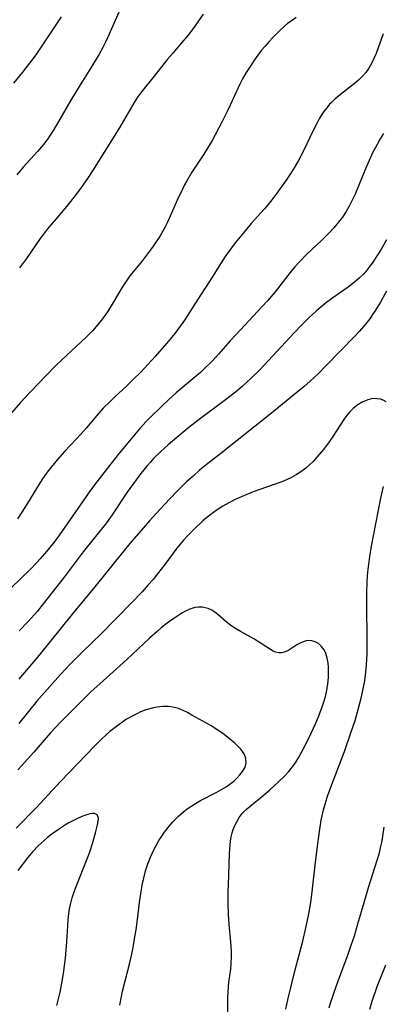
# Model space of a CAD drawing. Units: inches. Extents: x 2033933 to 2038974, y 216042 to 221488.
# Drawn here: x 2034085 to 2034134, y 219321 to 219454 of the extents above; entities that cross this region are included whole.
import ezdxf

# ---------------------------------------------------------------- set-up
doc = ezdxf.new("R2010")
doc.units = ezdxf.units.IN
doc.header["$MEASUREMENT"] = 0
doc.layers.add('c_19_T13S_R18E', color=49, linetype='Continuous')

msp = doc.modelspace()

# ---------------------------------------------------------------- linework, layer by layer
at = {"layer": 'c_19_T13S_R18E'}
for points in [[(2034122.29, 219454.24, 908), (2034121.59, 219453.77, 908), (2034121.12, 219453.42, 908), (2034120.66, 219453.03, 908), (2034120.03, 219452.45, 908), (2034119.14, 219451.56, 908), (2034118.61, 219450.98, 908), (2034118.08, 219450.38, 908), (2034117.57, 219449.76, 908), (2034117.12, 219449.16, 908), (2034116.75, 219448.66, 908), (2034116.04, 219447.62, 908), (2034115.51, 219446.81, 908), (2034115.03, 219445.97, 908), (2034114.65, 219445.23, 908), (2034113.38, 219442.38, 908), (2034112.97, 219441.51, 908), (2034112.29, 219440.18, 908), (2034111.34, 219438.39, 908), (2034110.91, 219437.6, 908), (2034110.31, 219436.58, 908), (2034109.78, 219435.75, 908), (2034108.2, 219433.32, 908), (2034107.51, 219432.15, 908), (2034107.19, 219431.59, 908), (2034106.9, 219431.02, 908), (2034106.19, 219429.53, 908), (2034105.13, 219427.07, 908), (2034104.85, 219426.45, 908), (2034104.55, 219425.83, 908), (2034104.32, 219425.41, 908), (2034103.9, 219424.72, 908), (2034102.94, 219423.3, 908), (2034102.19, 219422.26, 908), (2034101.36, 219421.18, 908), (2034099.81, 219419.3, 908), (2034099.43, 219418.78, 908), (2034099.04, 219418.19, 908), (2034098.72, 219417.67, 908), (2034097.56, 219415.71, 908), (2034096.77, 219414.45, 908), (2034095.97, 219413.32, 908), (2034095.27, 219412.44, 908), (2034094.74, 219411.84, 908), (2034093.85, 219410.96, 908), (2034090.55, 219407.89, 908), (2034089.7, 219407.06, 908), (2034086.27, 219403.53, 908), (2034085.03, 219402.16, 908), (2034083.55, 219400.43, 908)], [(2034090.53, 219454.33, 914), (2034087.91, 219450.4, 914), (2034087.09, 219449.21, 914), (2034086.25, 219448.05, 914), (2034085.3, 219446.85, 914), (2034084.08, 219445.37, 914)], [(2034098.33, 219454.96, 912), (2034097.81, 219453.83, 912), (2034096.85, 219451.59, 912), (2034096.52, 219450.89, 912), (2034096.16, 219450.2, 912), (2034095.65, 219449.28, 912), (2034094.76, 219447.8, 912), (2034092.96, 219444.91, 912), (2034091.84, 219443.08, 912), (2034090.18, 219440.17, 912), (2034089.54, 219439.1, 912), (2034088.79, 219437.94, 912), (2034088.44, 219437.45, 912), (2034088.14, 219437.07, 912), (2034087.33, 219436.11, 912), (2034085.4, 219433.98, 912), (2034084.53, 219432.94, 912)], [(2034109.7, 219454.69, 910), (2034108.6, 219453.08, 910), (2034108.11, 219452.41, 910), (2034107.65, 219451.83, 910), (2034106.79, 219450.8, 910), (2034105.6, 219449.44, 910), (2034104.91, 219448.61, 910), (2034103.09, 219446.31, 910), (2034101.9, 219444.85, 910), (2034101.41, 219444.23, 910), (2034100.95, 219443.6, 910), (2034100.51, 219442.95, 910), (2034100.19, 219442.43, 910), (2034098.95, 219440.27, 910), (2034098.44, 219439.41, 910), (2034096.55, 219436.4, 910), (2034094.84, 219433.62, 910), (2034094.1, 219432.48, 910), (2034093.23, 219431.24, 910), (2034092.47, 219430.21, 910), (2034091.43, 219428.89, 910), (2034090.35, 219427.58, 910), (2034088.7, 219425.64, 910), (2034088.14, 219424.93, 910), (2034087.7, 219424.34, 910), (2034085.83, 219421.65, 910), (2034084.88, 219420.37, 910)], [(2034134.05, 219452.04, 906), (2034133.08, 219449.36, 906), (2034132.78, 219448.68, 906), (2034132.46, 219448.03, 906), (2034132.09, 219447.4, 906), (2034131.68, 219446.82, 906), (2034131.18, 219446.26, 906), (2034130.68, 219445.79, 906), (2034130.16, 219445.33, 906), (2034128.04, 219443.65, 906), (2034127.52, 219443.21, 906), (2034127.03, 219442.75, 906), (2034126.8, 219442.51, 906), (2034126.4, 219442.04, 906), (2034126.02, 219441.54, 906), (2034125.67, 219441.01, 906), (2034125.38, 219440.52, 906), (2034125.1, 219440.01, 906), (2034124.58, 219438.96, 906), (2034123.28, 219436.23, 906), (2034122.59, 219434.91, 906), (2034121.86, 219433.67, 906), (2034121.48, 219433.06, 906), (2034120.94, 219432.25, 906), (2034119.67, 219430.49, 906), (2034118.99, 219429.6, 906), (2034118.48, 219428.96, 906), (2034117.96, 219428.34, 906), (2034116.21, 219426.37, 906), (2034115.15, 219425.13, 906), (2034114.03, 219423.75, 906), (2034113.53, 219423.1, 906), (2034112.79, 219422.04, 906), (2034112.3, 219421.29, 906), (2034111.01, 219419.24, 906), (2034108.95, 219416.07, 906), (2034107.61, 219413.94, 906), (2034107.18, 219413.29, 906), (2034106.37, 219412.16, 906), (2034105.87, 219411.5, 906), (2034104.74, 219410.15, 906), (2034103.21, 219408.38, 906), (2034102.25, 219407.3, 906), (2034101.29, 219406.28, 906), (2034100.31, 219405.31, 906), (2034099.33, 219404.38, 906), (2034097.71, 219402.87, 906), (2034097.14, 219402.32, 906), (2034096.22, 219401.38, 906), (2034095.33, 219400.39, 906), (2034093.93, 219398.75, 906), (2034093.22, 219397.93, 906), (2034091.04, 219395.59, 906), (2034090.04, 219394.47, 906), (2034089.18, 219393.43, 906), (2034088.65, 219392.74, 906), (2034087.93, 219391.72, 906), (2034087.17, 219390.53, 906), (2034085.99, 219388.57, 906), (2034085.21, 219387.32, 906), (2034084.61, 219386.44, 906)], [(2034134.06, 219438.54, 904), (2034133.62, 219437.82, 904), (2034133.2, 219437.08, 904), (2034132.61, 219435.94, 904), (2034132.3, 219435.3, 904), (2034131.78, 219434.11, 904), (2034130.84, 219431.8, 904), (2034130.23, 219430.36, 904), (2034129.86, 219429.54, 904), (2034129.46, 219428.73, 904), (2034129.03, 219427.99, 904), (2034128.53, 219427.25, 904), (2034127.98, 219426.54, 904), (2034127.4, 219425.86, 904), (2034126.6, 219424.99, 904), (2034125.75, 219424.14, 904), (2034123.67, 219422.18, 904), (2034122.73, 219421.21, 904), (2034122.1, 219420.5, 904), (2034121.47, 219419.74, 904), (2034119.44, 219417.14, 904), (2034118.42, 219415.93, 904), (2034117.7, 219415.14, 904), (2034114.11, 219411.34, 904), (2034113.35, 219410.49, 904), (2034111.79, 219408.7, 904), (2034110.87, 219407.7, 904), (2034109.95, 219406.8, 904), (2034109.35, 219406.24, 904), (2034108.33, 219405.36, 904), (2034106.07, 219403.48, 904), (2034105.02, 219402.54, 904), (2034104.08, 219401.64, 904), (2034102.49, 219400.08, 904), (2034102, 219399.58, 904), (2034101.11, 219398.6, 904), (2034099.74, 219396.99, 904), (2034098.24, 219395.15, 904), (2034096.91, 219393.46, 904), (2034095.36, 219391.45, 904), (2034094.5, 219390.29, 904), (2034093.48, 219388.88, 904), (2034090.3, 219384.28, 904), (2034089.57, 219383.28, 904), (2034088.56, 219382.01, 904), (2034087.7, 219381, 904), (2034087.25, 219380.51, 904), (2034086.37, 219379.6, 904), (2034083.72, 219377.05, 904)], [(2034134.5, 219424.16, 902), (2034133.72, 219422.83, 902), (2034133.32, 219422.18, 902), (2034132.56, 219421.02, 902), (2034132.11, 219420.41, 902), (2034131.68, 219419.88, 902), (2034131.37, 219419.53, 902), (2034130.79, 219418.97, 902), (2034130.18, 219418.44, 902), (2034129.29, 219417.75, 902), (2034127.24, 219416.32, 902), (2034126.21, 219415.54, 902), (2034125.6, 219415.05, 902), (2034125.01, 219414.55, 902), (2034124.02, 219413.65, 902), (2034123, 219412.64, 902), (2034121.99, 219411.59, 902), (2034118.54, 219407.85, 902), (2034117.32, 219406.55, 902), (2034116.17, 219405.42, 902), (2034114.96, 219404.31, 902), (2034114.31, 219403.76, 902), (2034112.92, 219402.66, 902), (2034108.98, 219399.73, 902), (2034107.78, 219398.78, 902), (2034106.14, 219397.44, 902), (2034104.96, 219396.43, 902), (2034103.98, 219395.54, 902), (2034103.01, 219394.57, 902), (2034102.59, 219394.11, 902), (2034102.1, 219393.55, 902), (2034101.29, 219392.55, 902), (2034100.64, 219391.69, 902), (2034099.46, 219390.03, 902), (2034097.42, 219386.99, 902), (2034096.63, 219385.91, 902), (2034093.5, 219381.95, 902), (2034090.91, 219378.54, 902), (2034088.78, 219375.79, 902), (2034088.1, 219374.93, 902), (2034087.31, 219373.96, 902), (2034086.05, 219372.52, 902), (2034084.84, 219371.26, 902)], [(2034134.48, 219417.24, 900), (2034133.67, 219415.75, 900), (2034133, 219414.64, 900), (2034132.61, 219414.05, 900), (2034132.21, 219413.48, 900), (2034131.66, 219412.78, 900), (2034130.82, 219411.81, 900), (2034130.14, 219411.08, 900), (2034126.35, 219407.15, 900), (2034125.29, 219406.1, 900), (2034124.11, 219405.01, 900), (2034123.36, 219404.35, 900), (2034122.42, 219403.56, 900), (2034118.95, 219400.71, 900), (2034112.12, 219395.27, 900), (2034110.11, 219393.72, 900), (2034109.22, 219392.99, 900), (2034108.34, 219392.22, 900), (2034107.47, 219391.42, 900), (2034106.13, 219390.08, 900), (2034104.48, 219388.38, 900), (2034103.39, 219387.21, 900), (2034102.44, 219386.14, 900), (2034099.82, 219383.11, 900), (2034097.86, 219380.71, 900), (2034095.09, 219377.25, 900), (2034092.01, 219373.55, 900), (2034087.56, 219368, 900), (2034084.81, 219364.76, 900)], [(2034134.42, 219402.26, 898), (2034134.04, 219402.46, 898), (2034133.65, 219402.6, 898), (2034133.24, 219402.68, 898), (2034132.61, 219402.69, 898), (2034131.94, 219402.54, 898), (2034131.19, 219402.22, 898), (2034130.59, 219401.84, 898), (2034130.01, 219401.38, 898), (2034129.54, 219400.9, 898), (2034129.05, 219400.3, 898), (2034128.73, 219399.86, 898), (2034127.22, 219397.55, 898), (2034126.73, 219396.83, 898), (2034125.95, 219395.79, 898), (2034125.08, 219394.76, 898), (2034124.56, 219394.2, 898), (2034124.08, 219393.73, 898), (2034123.57, 219393.28, 898), (2034123.04, 219392.87, 898), (2034122.29, 219392.39, 898), (2034121.64, 219392.04, 898), (2034120.96, 219391.72, 898), (2034120.32, 219391.45, 898), (2034119.15, 219391.01, 898), (2034116.47, 219390.06, 898), (2034114.97, 219389.46, 898), (2034114.05, 219389.04, 898), (2034113.19, 219388.6, 898), (2034112.36, 219388.13, 898), (2034111.6, 219387.64, 898), (2034111.1, 219387.29, 898), (2034110.63, 219386.92, 898), (2034109.68, 219386.14, 898), (2034108.5, 219385.05, 898), (2034107.54, 219384.08, 898), (2034107.06, 219383.55, 898), (2034106.59, 219383, 898), (2034106.16, 219382.47, 898), (2034104.53, 219380.26, 898), (2034103.56, 219379, 898), (2034102.94, 219378.24, 898), (2034102.3, 219377.49, 898), (2034101.45, 219376.54, 898), (2034100.11, 219375.14, 898), (2034095.78, 219370.73, 898), (2034094.81, 219369.78, 898), (2034093.25, 219368.31, 898), (2034092.37, 219367.42, 898), (2034091.77, 219366.8, 898), (2034090.43, 219365.36, 898), (2034088.26, 219362.93, 898), (2034087.24, 219361.76, 898), (2034084.8, 219358.74, 898)], [(2034120.87, 219320.11, 898), (2034121.13, 219321.35, 898), (2034122.16, 219325.44, 898), (2034123.18, 219329.29, 898), (2034123.6, 219331.12, 898), (2034123.93, 219332.77, 898), (2034124.2, 219334.28, 898), (2034124.34, 219335.2, 898), (2034124.49, 219336.36, 898), (2034124.83, 219339.57, 898), (2034125.1, 219341.79, 898), (2034125.42, 219344.15, 898), (2034125.67, 219345.66, 898), (2034125.79, 219346.26, 898), (2034125.98, 219347.08, 898), (2034126.32, 219348.28, 898), (2034126.53, 219348.93, 898), (2034126.95, 219350.13, 898), (2034128.14, 219353.19, 898), (2034128.8, 219354.96, 898), (2034129.72, 219357.6, 898), (2034130.23, 219359.17, 898), (2034130.72, 219360.82, 898), (2034131.07, 219362.19, 898), (2034131.3, 219363.21, 898), (2034131.54, 219364.52, 898), (2034131.7, 219365.68, 898), (2034131.78, 219366.66, 898), (2034131.86, 219368.17, 898), (2034131.88, 219369.36, 898), (2034131.89, 219370.71, 898), (2034131.82, 219374.17, 898), (2034131.82, 219376.46, 898), (2034131.87, 219377.83, 898), (2034131.93, 219378.71, 898), (2034132, 219379.6, 898), (2034132.12, 219380.61, 898), (2034132.23, 219381.32, 898), (2034132.46, 219382.73, 898), (2034133.72, 219389.23, 898), (2034134.07, 219390.81, 898)], [(2034113.03, 219319.46, 896), (2034113.04, 219321.57, 896), (2034113.08, 219322.4, 896), (2034113.13, 219323.1, 896), (2034113.2, 219323.73, 896), (2034113.44, 219325.53, 896), (2034113.5, 219326.25, 896), (2034113.55, 219327.3, 896), (2034113.54, 219327.95, 896), (2034113.47, 219329.17, 896), (2034113.22, 219331.62, 896), (2034113.12, 219332.95, 896), (2034113.07, 219334.46, 896), (2034113.09, 219335.83, 896), (2034113.2, 219338.22, 896), (2034113.28, 219341.15, 896), (2034113.35, 219342.32, 896), (2034113.4, 219342.83, 896), (2034113.49, 219343.4, 896), (2034113.62, 219343.95, 896), (2034113.77, 219344.41, 896), (2034113.94, 219344.86, 896), (2034114.24, 219345.46, 896), (2034114.59, 219346.03, 896), (2034115, 219346.56, 896), (2034115.53, 219347.1, 896), (2034116.08, 219347.58, 896), (2034117.78, 219348.94, 896), (2034118.74, 219349.76, 896), (2034119.81, 219350.74, 896), (2034120.79, 219351.7, 896), (2034121.29, 219352.25, 896), (2034121.75, 219352.83, 896), (2034122.17, 219353.44, 896), (2034122.59, 219354.1, 896), (2034122.92, 219354.68, 896), (2034123.54, 219355.86, 896), (2034124.28, 219357.35, 896), (2034124.63, 219358.12, 896), (2034124.89, 219358.7, 896), (2034125.34, 219359.78, 896), (2034125.78, 219360.98, 896), (2034126.01, 219361.67, 896), (2034126.22, 219362.4, 896), (2034126.41, 219363.26, 896), (2034126.55, 219364.12, 896), (2034126.63, 219364.97, 896), (2034126.66, 219365.66, 896), (2034126.64, 219366.32, 896), (2034126.58, 219366.97, 896), (2034126.47, 219367.58, 896), (2034126.39, 219367.9, 896), (2034126.29, 219368.19, 896), (2034126.04, 219368.73, 896), (2034125.72, 219369.18, 896), (2034125.28, 219369.56, 896), (2034124.86, 219369.78, 896), (2034124.41, 219369.91, 896), (2034123.95, 219369.95, 896), (2034123.63, 219369.92, 896), (2034122.99, 219369.72, 896), (2034122.38, 219369.4, 896), (2034121.42, 219368.77, 896), (2034121.03, 219368.55, 896), (2034120.67, 219368.4, 896), (2034120.3, 219368.31, 896), (2034119.92, 219368.31, 896), (2034119.54, 219368.4, 896), (2034119.17, 219368.54, 896), (2034118.8, 219368.74, 896), (2034116.54, 219370.2, 896), (2034114.83, 219371.16, 896), (2034114.01, 219371.65, 896), (2034113.4, 219372.06, 896), (2034112.83, 219372.5, 896), (2034111.69, 219373.5, 896), (2034111.27, 219373.82, 896), (2034110.88, 219374.06, 896), (2034110.4, 219374.28, 896), (2034109.98, 219374.41, 896), (2034109.56, 219374.49, 896), (2034109.07, 219374.5, 896), (2034108.58, 219374.43, 896), (2034107.89, 219374.21, 896), (2034107.34, 219373.94, 896), (2034106.82, 219373.65, 896), (2034105.88, 219373.05, 896), (2034105.03, 219372.44, 896), (2034104.04, 219371.67, 896), (2034103.49, 219371.21, 896), (2034102.48, 219370.3, 896), (2034099.4, 219367.41, 896), (2034095.75, 219364.12, 896), (2034094.6, 219363.06, 896), (2034092.99, 219361.5, 896), (2034090.48, 219358.98, 896), (2034089.09, 219357.5, 896), (2034088.49, 219356.82, 896), (2034086.82, 219354.87, 896), (2034085.15, 219353.03, 896), (2034084.67, 219352.46, 896)], [(2034098.46, 219320.62, 894), (2034098.68, 219321.82, 894), (2034098.83, 219322.52, 894), (2034099.76, 219326.2, 894), (2034100.06, 219327.54, 894), (2034100.29, 219328.7, 894), (2034100.5, 219329.88, 894), (2034100.64, 219330.81, 894), (2034100.83, 219332.21, 894), (2034101.11, 219334.54, 894), (2034101.28, 219335.71, 894), (2034101.53, 219337.16, 894), (2034101.64, 219337.66, 894), (2034101.94, 219338.82, 894), (2034102.24, 219339.75, 894), (2034102.59, 219340.66, 894), (2034103.02, 219341.58, 894), (2034103.37, 219342.25, 894), (2034103.74, 219342.91, 894), (2034104.11, 219343.49, 894), (2034104.49, 219344.05, 894), (2034104.98, 219344.69, 894), (2034105.61, 219345.43, 894), (2034106, 219345.83, 894), (2034106.4, 219346.22, 894), (2034107.1, 219346.84, 894), (2034107.57, 219347.2, 894), (2034108.05, 219347.53, 894), (2034108.68, 219347.92, 894), (2034109.35, 219348.31, 894), (2034111.48, 219349.41, 894), (2034112.11, 219349.76, 894), (2034112.84, 219350.19, 894), (2034113.5, 219350.67, 894), (2034113.84, 219350.95, 894), (2034114.27, 219351.35, 894), (2034114.67, 219351.79, 894), (2034115.02, 219352.23, 894), (2034115.37, 219352.82, 894), (2034115.54, 219353.43, 894), (2034115.48, 219354.02, 894), (2034115.23, 219354.62, 894), (2034114.8, 219355.26, 894), (2034114.23, 219355.87, 894), (2034113.96, 219356.12, 894), (2034113.28, 219356.69, 894), (2034112.54, 219357.24, 894), (2034111.55, 219357.93, 894), (2034110.8, 219358.41, 894), (2034110.14, 219358.8, 894), (2034108.2, 219359.89, 894), (2034107.61, 219360.21, 894), (2034107.02, 219360.49, 894), (2034106.37, 219360.75, 894), (2034105.86, 219360.9, 894), (2034105.33, 219361, 894), (2034105.03, 219361.04, 894), (2034104.25, 219361.04, 894), (2034103.47, 219360.94, 894), (2034102.98, 219360.85, 894), (2034102.49, 219360.73, 894), (2034101.88, 219360.53, 894), (2034101.26, 219360.3, 894), (2034100.75, 219360.06, 894), (2034100.23, 219359.8, 894), (2034099.37, 219359.31, 894), (2034098.36, 219358.62, 894), (2034097.65, 219358.08, 894), (2034097.11, 219357.64, 894), (2034096.59, 219357.19, 894), (2034096.04, 219356.67, 894), (2034095.07, 219355.71, 894), (2034090.44, 219350.88, 894), (2034087.19, 219347.4, 894), (2034084.43, 219344.58, 894)], [(2034089.92, 219320.61, 892), (2034090.37, 219322.42, 892), (2034090.62, 219323.62, 892), (2034090.83, 219324.94, 892), (2034091.09, 219327, 892), (2034091.28, 219329.21, 892), (2034091.41, 219331.37, 892), (2034091.47, 219332.2, 892), (2034091.58, 219333.06, 892), (2034091.67, 219333.66, 892), (2034091.79, 219334.25, 892), (2034092.01, 219335.14, 892), (2034092.22, 219335.82, 892), (2034092.46, 219336.49, 892), (2034092.72, 219337.16, 892), (2034093.77, 219339.74, 892), (2034094.12, 219340.64, 892), (2034094.39, 219341.4, 892), (2034094.79, 219342.64, 892), (2034095.22, 219344.13, 892), (2034095.43, 219345.05, 892), (2034095.52, 219345.53, 892), (2034095.55, 219345.93, 892), (2034095.37, 219346.39, 892), (2034095.02, 219346.57, 892), (2034094.7, 219346.57, 892), (2034094.42, 219346.52, 892), (2034094.11, 219346.45, 892), (2034093.43, 219346.23, 892), (2034092.82, 219345.95, 892), (2034091.57, 219345.29, 892), (2034091.12, 219345.03, 892), (2034090.3, 219344.51, 892), (2034089.27, 219343.76, 892), (2034088.65, 219343.28, 892), (2034087.81, 219342.57, 892), (2034087.41, 219342.2, 892), (2034086.68, 219341.44, 892), (2034085.97, 219340.58, 892), (2034084.66, 219338.84, 892)], [(2034126.73, 219320.26, 900), (2034126.92, 219320.93, 900), (2034127.35, 219322.26, 900), (2034127.89, 219323.81, 900), (2034129.29, 219327.53, 900), (2034129.73, 219328.78, 900), (2034130.14, 219330.03, 900), (2034130.63, 219331.64, 900), (2034131.46, 219334.55, 900), (2034132.05, 219336.54, 900), (2034133.24, 219340.24, 900), (2034133.53, 219341.24, 900), (2034133.69, 219341.94, 900), (2034133.84, 219342.64, 900), (2034134, 219343.49, 900), (2034134.18, 219344.72, 900)], [(2034132.22, 219320.11, 902), (2034132.55, 219321.19, 902), (2034133.24, 219323.17, 902), (2034133.83, 219324.75, 902), (2034134.37, 219326.11, 902)]]:
    msp.add_polyline3d(points, dxfattribs=at)

doc.saveas('drawing.dxf')
